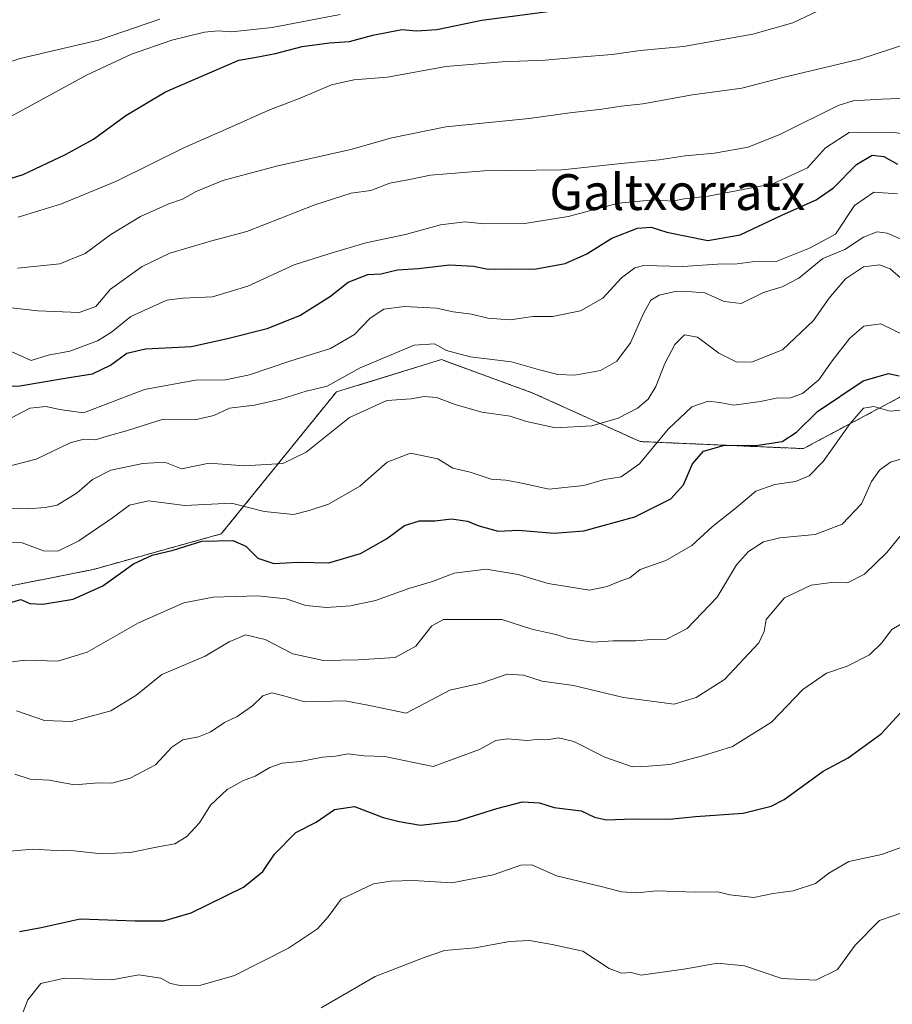
# Model space of a CAD drawing. Units: metres. Extents: x 583277 to 586719, y 4752071 to 4754427.
# Drawn here: x 585768 to 585963, y 4753808 to 4754027 of the extents above; entities that cross this region are included whole.
import ezdxf
from ezdxf.enums import TextEntityAlignment as Align

# ---------------------------------------------------------------- set-up
doc = ezdxf.new("R2010")
doc.units = ezdxf.units.M
doc.header["$MEASUREMENT"] = 0
doc.linetypes.add('TRAZOS', pattern=[0.75, 0.5, -0.25])
for name, color, linetype, lineweight in [('Arbolado forestal', 92, 'TRAZOS', 0), ('Arbolado forestal CxS', 92, 'Continuous', 0), ('Curva de nivel maestra', 36, 'Continuous', 30), ('Curva de nivel normal', 36, 'Continuous', 0), ('Texto cartográfico', 19, 'Continuous', 0)]:
    doc.layers.add(name, color=color, linetype=linetype, lineweight=lineweight)
doc.styles.add('Arial', font='txt', dxfattribs={"height": 0.2})

# ---------------------------------------------------------------- blocks, each defined once
blk = doc.blocks.new('*U152')
at = {"layer": 'Arbolado forestal CxS', "color": 92, "linetype": 'Continuous', "lineweight": 0}
blk.add_polyline3d([(585967.02, 4753944.43, 547.36), (585943.26, 4753931.77, 548.04), (585906.84, 4753933.35, 556.59), (585882.91, 4753944.17, 562.21), (585862.51, 4753951.61, 563.64), (585839.06, 4753944.41, 562.72), (585813.39, 4753912.77, 550.38), (585784.89, 4753904.86, 551.5), (585761.13, 4753900.11, 551.86), (585713.75, 4753884.18, 550.7), (585714.61, 4753857.51, 541.41), (585695.57, 4753855.42, 546.33), (585661.32, 4753857.51, 558.74), (585631.91, 4753832.71, 561.49), (585638.35, 4753808.82, 552.51), (585650.33, 4753795.9, 547.18)], dxfattribs=at)
blk = doc.blocks.new('*U173')
at = {"layer": 'Curva de nivel normal', "color": 36, "linetype": 'Continuous', "lineweight": 0}
blk.add_polyline3d([(585764.35, 4753911.08, 555), (585768.97, 4753910.8, 555), (585773.7, 4753908.98, 555), (585776.92, 4753908.93, 555), (585781.61, 4753911.23, 555), (585789.11, 4753916.31, 555), (585792.9, 4753919.19, 555), (585797.16, 4753920.13, 555), (585805.29, 4753919.13, 555), (585815.67, 4753919.62, 555), (585822.97, 4753917.78, 555), (585829.54, 4753917.11, 555), (585832.97, 4753917.97, 555), (585837.32, 4753919.4, 555), (585844.27, 4753923.4, 555), (585850.38, 4753928.72, 555), (585855.59, 4753930.79, 555), (585861.74, 4753929.52, 555), (585865.02, 4753927.45, 555), (585868.92, 4753926.49, 555), (585873.64, 4753924.94, 555), (585876.91, 4753924.72, 555), (585880.85, 4753923.99, 555), (585886.48, 4753922.7, 555), (585894.24, 4753923.59, 555), (585898.86, 4753924.9, 555), (585902.58, 4753925.48, 555), (585906.68, 4753928.38, 555), (585913.11, 4753936.13, 555), (585918.39, 4753941.06, 555), (585922, 4753942.33, 555), (585924.6, 4753942.08, 555), (585927.72, 4753941.48, 555), (585933.72, 4753942.25, 555), (585937.15, 4753943.03, 555), (585940.37, 4753943.11, 555), (585943.07, 4753944.09, 555), (585946.7, 4753947.12, 555), (585949.69, 4753951.35, 555), (585953.64, 4753956.4, 555), (585956.77, 4753959.08, 555), (585960.54, 4753959.58, 555), (585966.9, 4753956.5, 555)], dxfattribs=at)
blk = doc.blocks.new('*U174')
at = {"layer": 'Curva de nivel normal', "color": 36, "linetype": 'Continuous', "lineweight": 0}
blk.add_polyline3d([(585965.23, 4753828.31, 515), (585960.24, 4753826.59, 515), (585954.84, 4753821.09, 515), (585950.84, 4753815.66, 515), (585946.06, 4753813.27, 515), (585938.46, 4753813.66, 515), (585930.14, 4753816.43, 515), (585924.12, 4753817.07, 515), (585917, 4753815.76, 515), (585907.04, 4753814.37, 515), (585904.84, 4753814.94, 515), (585902.71, 4753814.8, 515), (585899.93, 4753815.88, 515), (585894.06, 4753819.74, 515), (585887.19, 4753821.2, 515), (585882.19, 4753822.07, 515), (585877.73, 4753821.88, 515), (585870.07, 4753820.49, 515), (585863.19, 4753819.88, 515), (585858.67, 4753818.35, 515), (585847.73, 4753814.08, 515), (585835.7, 4753807.12, 515)], dxfattribs=at)
blk = doc.blocks.new('*U183')
at = {"layer": 'Curva de nivel normal', "color": 36, "linetype": 'Continuous', "lineweight": 0}
blk.add_polyline3d([(585765.34, 4753937.97, 570), (585770.67, 4753940.79, 570), (585774.34, 4753941.18, 570), (585777.28, 4753940.48, 570), (585782.67, 4753939.76, 570), (585796.29, 4753944.98, 570), (585807.67, 4753947.06, 570), (585814.34, 4753947.09, 570), (585819.67, 4753948.24, 570), (585828.67, 4753951.28, 570), (585837.77, 4753954.1, 570), (585843.08, 4753957.24, 570), (585846.58, 4753960.87, 570), (585849.68, 4753962.84, 570), (585854.23, 4753963.46, 570), (585861.44, 4753963.1, 570), (585865.16, 4753962.3, 570), (585869.24, 4753961.78, 570), (585872.83, 4753960.84, 570), (585877.82, 4753960.51, 570), (585882.87, 4753961.2, 570), (585887.3, 4753961.26, 570), (585893.52, 4753962.48, 570), (585898.55, 4753965.29, 570), (585902.67, 4753969.86, 570), (585905.63, 4753972.07, 570), (585907.67, 4753972.58, 570), (585916.37, 4753972.35, 570), (585924.12, 4753972.9, 570), (585928.49, 4753972.98, 570), (585931.84, 4753973.4, 570), (585937.21, 4753973.49, 570), (585944.64, 4753976.49, 570), (585950.41, 4753979.56, 570), (585954.67, 4753985.98, 570), (585958.99, 4753988.95, 570), (585964.28, 4753988.6, 570)], dxfattribs=at)
blk = doc.blocks.new('*U187')
at = {"layer": 'Curva de nivel normal', "color": 36, "linetype": 'Continuous', "lineweight": 0}
blk.add_polyline3d([(585768.54, 4753804.49, 520), (585770.23, 4753808.86, 520), (585773.12, 4753812.54, 520), (585778.4, 4753813.74, 520), (585789, 4753813.37, 520), (585795, 4753814.43, 520), (585799.9, 4753813.73, 520), (585802.08, 4753812.55, 520), (585804.23, 4753812.07, 520), (585808.86, 4753812.16, 520), (585816.32, 4753814.27, 520), (585828.37, 4753820.38, 520), (585834.86, 4753824.69, 520), (585837.22, 4753827.41, 520), (585840.11, 4753831.32, 520), (585847.36, 4753834.74, 520), (585851.22, 4753835.32, 520), (585856.22, 4753835.45, 520), (585864.8, 4753834.95, 520), (585874.06, 4753836.73, 520), (585880.21, 4753838.87, 520), (585882.68, 4753838.98, 520), (585888.17, 4753836.52, 520), (585898.43, 4753834.09, 520), (585902.7, 4753832.94, 520), (585906.11, 4753832.77, 520), (585910.5, 4753833.18, 520), (585919.21, 4753832.92, 520), (585924.17, 4753832.95, 520), (585926.86, 4753832.27, 520), (585932.18, 4753831.67, 520), (585936.53, 4753832.55, 520), (585940.97, 4753833.16, 520), (585945.99, 4753834.84, 520), (585948.94, 4753837.15, 520), (585953.4, 4753839.7, 520), (585960.65, 4753841.28, 520), (585967.08, 4753843.59, 520)], dxfattribs=at)
blk = doc.blocks.new('*U195')
at = {"layer": 'Curva de nivel maestra', "color": 36, "linetype": 'Continuous', "lineweight": 30}
blk.add_polyline3d([(585768.36, 4753824.09, 525), (585773.21, 4753825.03, 525), (585781.88, 4753826.91, 525), (585794.18, 4753826.52, 525), (585800.55, 4753826.46, 525), (585806.67, 4753828.31, 525), (585818.34, 4753834, 525), (585822.66, 4753837.48, 525), (585825.23, 4753841.39, 525), (585830.01, 4753846.18, 525), (585834.59, 4753848.47, 525), (585838.62, 4753851.34, 525), (585843.13, 4753851.95, 525), (585849.52, 4753849.52, 525), (585853.05, 4753848.65, 525), (585857.85, 4753847.84, 525), (585866.12, 4753848.81, 525), (585874.89, 4753851.57, 525), (585880.63, 4753852.99, 525), (585884.37, 4753852.83, 525), (585887.67, 4753851.75, 525), (585893.67, 4753851.02, 525), (585896.67, 4753849.59, 525), (585899.34, 4753849.04, 525), (585905.32, 4753849.24, 525), (585913.41, 4753849.16, 525), (585919.18, 4753849.73, 525), (585929.8, 4753850.51, 525), (585936.07, 4753852.04, 525), (585939, 4753853.54, 525), (585947.67, 4753859.88, 525), (585953.27, 4753862.84, 525), (585960.58, 4753868.22, 525), (585968.98, 4753877.35, 525)], dxfattribs=at)
blk = doc.blocks.new('*U197')
at = {"layer": 'Curva de nivel maestra', "color": 36, "linetype": 'Continuous', "lineweight": 30}
blk.add_polyline3d([(585765.39, 4753897.15, 550), (585768.68, 4753898.15, 550), (585770.71, 4753897.28, 550), (585773.61, 4753897.12, 550), (585780.32, 4753898.21, 550), (585786.98, 4753901.2, 550), (585793.78, 4753906.06, 550), (585798, 4753908.02, 550), (585802.67, 4753909.13, 550), (585809.03, 4753911.16, 550), (585815.96, 4753911.32, 550), (585818.87, 4753910.04, 550), (585821.51, 4753907.38, 550), (585825.09, 4753906.16, 550), (585830.63, 4753906.44, 550), (585837.41, 4753906.29, 550), (585844.45, 4753908.37, 550), (585850.28, 4753911.68, 550), (585854.26, 4753914.61, 550), (585857.58, 4753915.65, 550), (585861.05, 4753915.64, 550), (585864.73, 4753916.12, 550), (585868.34, 4753915.62, 550), (585870.83, 4753914.58, 550), (585873.31, 4753913.9, 550), (585875.16, 4753913.34, 550), (585879.67, 4753913.62, 550), (585887.65, 4753912.94, 550), (585894.26, 4753913.45, 550), (585905.67, 4753916.6, 550), (585913.71, 4753920.59, 550), (585916.48, 4753923.69, 550), (585918.51, 4753928.41, 550), (585920.94, 4753931.22, 550), (585925.41, 4753932.49, 550), (585933.2, 4753932.55, 550), (585938.56, 4753933.4, 550), (585941.74, 4753935.44, 550), (585946.41, 4753940.08, 550), (585956.6, 4753946.92, 550), (585962.24, 4753948.53, 550), (585964.64, 4753948.02, 550)], dxfattribs=at)

msp = doc.modelspace()

# ---------------------------------------------------------------- linework, layer by layer
at = {"layer": 'Arbolado forestal', "color": 92, "linetype": 'TRAZOS', "lineweight": 0}
msp.add_polyline3d([(585967.02, 4753944.43, 547.36), (585943.26, 4753931.77, 548.04), (585906.84, 4753933.35, 556.59), (585882.91, 4753944.17, 562.21), (585862.51, 4753951.61, 563.64), (585839.06, 4753944.41, 562.72), (585813.39, 4753912.77, 550.38), (585784.89, 4753904.86, 551.5), (585761.13, 4753900.11, 551.86), (585713.75, 4753884.18, 550.7), (585714.61, 4753857.51, 541.41), (585695.57, 4753855.42, 546.33), (585661.32, 4753857.51, 558.73), (585631.91, 4753832.71, 561.49), (585638.34, 4753808.82, 552.51), (585650.33, 4753795.9, 547.18), (585665.91, 4753748.17, 527.87), (585681.53, 4753725.2, 519.75), (585710.93, 4753698.56, 506.99), (585782.6, 4753674.67, 488.7), (585807.05, 4753645.24, 480.54), (585837.15, 4753634.16, 478.41), (585877.84, 4753600.25, 470.29)], dxfattribs=at)
msp.add_polyline3d([(585967.02, 4753944.43, 547.36), (585943.26, 4753931.77, 548.04), (585906.84, 4753933.35, 556.59), (585882.91, 4753944.17, 562.21), (585862.51, 4753951.61, 563.64), (585839.06, 4753944.41, 562.72), (585813.39, 4753912.77, 550.38), (585784.89, 4753904.86, 551.5), (585761.13, 4753900.11, 551.86), (585713.75, 4753884.18, 550.7), (585714.61, 4753857.51, 541.41), (585695.57, 4753855.42, 546.33), (585661.32, 4753857.51, 558.73), (585631.91, 4753832.71, 561.49), (585638.34, 4753808.82, 552.51), (585650.33, 4753795.9, 547.18), (585665.91, 4753748.17, 527.87), (585681.53, 4753725.2, 519.75), (585710.93, 4753698.56, 506.99), (585782.6, 4753674.67, 488.7), (585807.05, 4753645.24, 480.54), (585837.15, 4753634.16, 478.41), (585877.84, 4753600.25, 470.29)], dxfattribs=at)
at = {"layer": 'Arbolado forestal CxS', "color": 92, "linetype": 'Continuous', "lineweight": 0}
msp.add_polyline3d([(585650.33, 4753795.9, 547.18), (585638.35, 4753808.82, 552.51), (585631.91, 4753832.71, 561.49), (585661.32, 4753857.51, 558.74), (585695.57, 4753855.42, 546.33), (585714.61, 4753857.51, 541.41), (585713.75, 4753884.18, 550.7), (585761.13, 4753900.11, 551.86), (585784.89, 4753904.86, 551.5), (585813.39, 4753912.77, 550.38), (585839.06, 4753944.41, 562.72), (585862.51, 4753951.61, 563.64), (585882.91, 4753944.17, 562.21), (585906.84, 4753933.35, 556.59), (585943.26, 4753931.77, 548.04), (585967.02, 4753944.43, 547.36)], dxfattribs=at)
at = {"layer": 'Curva de nivel maestra', "color": 36, "linetype": 'Continuous', "lineweight": 30}
for points in [[(585752.47, 4753987.7, 600), (585769.17, 4753992.93, 600), (585778.67, 4753997.34, 600), (585784.86, 4754000.79, 600), (585792.09, 4754006.07, 600), (585800.97, 4754011.34, 600), (585817.31, 4754018.42, 600), (585820.84, 4754018.96, 600), (585825.52, 4754019.87, 600), (585831.42, 4754021.44, 600), (585837.57, 4754022.25, 600), (585842.01, 4754022.53, 600), (585847.2, 4754023.99, 600), (585853.67, 4754025.24, 600), (585856.96, 4754024.92, 600), (585861.48, 4754025.23, 600), (585871.54, 4754027.33, 600), (585886.84, 4754029.3, 600)], [(585762.36, 4753945.6, 575), (585768.44, 4753945.81, 575), (585779.03, 4753947.57, 575), (585784.67, 4753948.42, 575), (585788.67, 4753950.42, 575), (585792.34, 4753953.03, 575), (585796.52, 4753954.03, 575), (585806.75, 4753954.54, 575), (585815.1, 4753956.44, 575), (585823.66, 4753958.59, 575), (585830.94, 4753961.45, 575), (585837.77, 4753965.77, 575), (585841.71, 4753968.88, 575), (585846.1, 4753970.63, 575), (585849, 4753970.76, 575), (585852.67, 4753971.64, 575), (585857.36, 4753971.9, 575), (585864.33, 4753972.78, 575), (585869.66, 4753972.44, 575), (585872.91, 4753971.78, 575), (585877.08, 4753971.86, 575), (585883.3, 4753971.81, 575), (585890.08, 4753973.03, 575), (585894.96, 4753975.24, 575), (585900.56, 4753978.71, 575), (585906.22, 4753980.94, 575), (585909.32, 4753981.14, 575), (585912.79, 4753980.05, 575), (585921.91, 4753978.21, 575), (585929.13, 4753979.46, 575), (585938.42, 4753983.81, 575), (585946.1, 4753987.21, 575), (585950, 4753989.94, 575), (585955.12, 4753995.1, 575), (585958.57, 4753997.18, 575), (585961.19, 4753996.94, 575), (585964.22, 4753995.22, 575)]]:
    msp.add_polyline3d(points, dxfattribs=at)
at = {"layer": 'Curva de nivel normal', "color": 36, "linetype": 'Continuous', "lineweight": 0}
for points in [[(585948, 4754030.09, 595), (585940.92, 4754026.71, 595), (585932, 4754024.22, 595), (585916.53, 4754021.47, 595), (585906.87, 4754020.53, 595), (585900.6, 4754019.65, 595), (585893.08, 4754019.07, 595), (585885.67, 4754018.37, 595), (585876.06, 4754018.03, 595), (585870.67, 4754017.54, 595), (585863.47, 4754016.98, 595), (585850.44, 4754014.63, 595), (585843, 4754013.97, 595), (585838, 4754012.88, 595), (585831, 4754009.9, 595), (585824, 4754007.23, 595), (585815, 4754003.22, 595), (585805.18, 4753998.92, 595), (585790.04, 4753991.42, 595), (585777.74, 4753986.37, 595), (585768.07, 4753983.37, 595)], [(585750.43, 4754012.9, 610), (585768.55, 4754018.75, 610), (585786, 4754022.81, 610), (585799.67, 4754027.51, 610)], [(585839.95, 4754028.55, 605), (585824.72, 4754025.64, 605), (585815.7, 4754024.67, 605), (585812.72, 4754024.96, 605), (585809.68, 4754024.65, 605), (585802.34, 4754022.83, 605), (585793.33, 4754019.75, 605), (585783.32, 4754015.02, 605), (585764.66, 4754004.84, 605)], [(585973.82, 4754024.47, 590), (585955.84, 4754018.58, 590), (585938.69, 4754014.52, 590), (585929.51, 4754012.16, 590), (585918.53, 4754010.69, 590), (585907.45, 4754008.68, 590), (585902.6, 4754008.13, 590), (585898.26, 4754007.44, 590), (585891.15, 4754006.66, 590), (585882.1, 4754005.4, 590), (585863.51, 4754003.52, 590), (585851.44, 4754001.07, 590), (585842.26, 4753998.46, 590), (585825.69, 4753994.74, 590), (585813.71, 4753991.54, 590), (585807.81, 4753989.1, 590), (585804.76, 4753987.38, 590), (585801.68, 4753986.37, 590), (585795.4, 4753983.52, 590), (585788.78, 4753979.48, 590), (585783, 4753975.27, 590), (585777.34, 4753972.95, 590), (585767.94, 4753972.04, 590)], [(585972.75, 4754010.16, 585), (585960.66, 4754009.67, 585), (585954.4, 4754009.3, 585), (585951.01, 4754008.28, 585), (585938.18, 4754001.86, 585), (585930.94, 4753999.01, 585), (585923.42, 4753997.65, 585), (585916.91, 4753997.06, 585), (585911.12, 4753996.17, 585), (585902.57, 4753995.35, 585), (585889.44, 4753993.97, 585), (585872, 4753993.71, 585), (585860.08, 4753992.78, 585), (585855.04, 4753991.69, 585), (585850.96, 4753990.96, 585), (585846.72, 4753989.33, 585), (585842.34, 4753988.7, 585), (585834.3, 4753986.13, 585), (585819.12, 4753980.18, 585), (585811.02, 4753978.04, 585), (585801.91, 4753975.32, 585), (585795.74, 4753972.36, 585), (585788.7, 4753967.35, 585), (585785.41, 4753963.5, 585), (585781.69, 4753962.14, 585), (585772.48, 4753962.47, 585), (585766.56, 4753963.2, 585)], [(585975.51, 4754000.52, 580), (585963, 4754002.34, 580), (585953.5, 4754002.24, 580), (585948.18, 4753998.84, 580), (585944.21, 4753994.35, 580), (585936.42, 4753990.81, 580), (585922, 4753988.09, 580), (585916.69, 4753987.44, 580), (585914.08, 4753986.93, 580), (585909.96, 4753987.25, 580), (585901.99, 4753986.5, 580), (585890.8, 4753983.5, 580), (585881.09, 4753981.99, 580), (585872.06, 4753981.92, 580), (585867.72, 4753982.37, 580), (585862.27, 4753981.69, 580), (585854.5, 4753979.55, 580), (585845.65, 4753977.68, 580), (585837.16, 4753975.12, 580), (585829.67, 4753972.72, 580), (585819.34, 4753968, 580), (585811.44, 4753965.63, 580), (585804.84, 4753965.32, 580), (585801.23, 4753964.86, 580), (585793.18, 4753961.2, 580), (585788.88, 4753957.77, 580), (585785.74, 4753955.82, 580), (585779.63, 4753953.54, 580), (585774.74, 4753952.64, 580), (585771, 4753951.43, 580), (585763.43, 4753954.76, 580)], [(585762.52, 4753927, 565), (585772.11, 4753929.42, 565), (585779.67, 4753933.03, 565), (585782.73, 4753933.89, 565), (585785.23, 4753933.75, 565), (585788.43, 4753934.71, 565), (585792.27, 4753935.72, 565), (585800.4, 4753938.34, 565), (585807.84, 4753938.29, 565), (585811.71, 4753939.17, 565), (585815.25, 4753940.76, 565), (585820.82, 4753941.44, 565), (585826.7, 4753942.78, 565), (585832.34, 4753944.57, 565), (585837, 4753945.72, 565), (585844.34, 4753949.8, 565), (585856.39, 4753954.86, 565), (585860.96, 4753955.16, 565), (585863.61, 4753953.63, 565), (585868.92, 4753952.27, 565), (585878.12, 4753951.15, 565), (585884.4, 4753949.32, 565), (585888.49, 4753948.28, 565), (585892.28, 4753948.17, 565), (585897.98, 4753949.23, 565), (585901.64, 4753951.28, 565), (585904.7, 4753955.33, 565), (585907.58, 4753961.93, 565), (585909.25, 4753964.84, 565), (585911.1, 4753965.98, 565), (585914.67, 4753966.84, 565), (585918.34, 4753966.76, 565), (585921.24, 4753966.52, 565), (585925.55, 4753964.56, 565), (585929.41, 4753964.12, 565), (585934.39, 4753966.61, 565), (585938.52, 4753967.84, 565), (585942.27, 4753969.8, 565), (585947.62, 4753974.14, 565), (585952.53, 4753976.17, 565), (585956.67, 4753978.9, 565), (585959.71, 4753980.1, 565), (585961.94, 4753979.8, 565), (585971.42, 4753975.74, 565)], [(585964.89, 4753969.88, 560), (585962.64, 4753971.89, 560), (585960.21, 4753972.72, 560), (585956.64, 4753972.33, 560), (585952.67, 4753969.62, 560), (585948.96, 4753965.21, 560), (585945.48, 4753960.32, 560), (585938.62, 4753953.8, 560), (585931.66, 4753951.08, 560), (585928.28, 4753951.16, 560), (585924.4, 4753953.07, 560), (585919.66, 4753956.66, 560), (585916.75, 4753957.14, 560), (585914.6, 4753955, 560), (585912.33, 4753950.74, 560), (585910.35, 4753945.64, 560), (585908.61, 4753942.81, 560), (585906.24, 4753940.8, 560), (585901.97, 4753938.58, 560), (585896.06, 4753936.84, 560), (585887.93, 4753936.38, 560), (585881.5, 4753937.8, 560), (585877.84, 4753939, 560), (585871.55, 4753939.9, 560), (585865.56, 4753941.58, 560), (585861.43, 4753943.21, 560), (585858.68, 4753943.42, 560), (585855.72, 4753942.84, 560), (585850.3, 4753942.48, 560), (585842.01, 4753938.74, 560), (585832.34, 4753930.95, 560), (585827.1, 4753928.46, 560), (585818.49, 4753927.95, 560), (585810.67, 4753928.54, 560), (585804.53, 4753927.3, 560), (585800.78, 4753928.72, 560), (585795.89, 4753928.46, 560), (585788.76, 4753926.96, 560), (585784.69, 4753924.87, 560), (585781.25, 4753921.94, 560), (585776.78, 4753919.14, 560), (585774.1, 4753918.63, 560), (585770.3, 4753918.32, 560), (585765.14, 4753918.43, 560)], [(585966.22, 4753940.52, 545), (585962.64, 4753940.1, 545), (585959, 4753941.19, 545), (585956.67, 4753940.83, 545), (585953.67, 4753937.41, 545), (585947.67, 4753928.94, 545), (585944.54, 4753925.7, 545), (585941.48, 4753924.42, 545), (585936.87, 4753923.77, 545), (585932.67, 4753922.31, 545), (585928.34, 4753918.62, 545), (585923, 4753914.39, 545), (585918.34, 4753910.18, 545), (585912.56, 4753906.86, 545), (585906.88, 4753904.86, 545), (585904.56, 4753902.97, 545), (585902.5, 4753902.3, 545), (585899.46, 4753901.07, 545), (585895.53, 4753900.21, 545), (585886.33, 4753901.7, 545), (585879.64, 4753903.74, 545), (585872.5, 4753904.88, 545), (585865.34, 4753904.02, 545), (585860.55, 4753902.17, 545), (585855.27, 4753900.58, 545), (585847.81, 4753897.94, 545), (585842.2, 4753896.74, 545), (585836.88, 4753896.35, 545), (585832.28, 4753896.83, 545), (585827.89, 4753898.26, 545), (585821.55, 4753898.97, 545), (585811.57, 4753898.68, 545), (585805.04, 4753897.38, 545), (585794.9, 4753892.93, 545), (585783.5, 4753886.41, 545), (585776.89, 4753884.39, 545), (585769.52, 4753884.62, 545), (585764.67, 4753883.97, 545)], [(585767.69, 4753873.31, 540), (585773.97, 4753871.13, 540), (585779.95, 4753870.96, 540), (585784.06, 4753872.07, 540), (585788.74, 4753873.34, 540), (585794.3, 4753876.73, 540), (585800.1, 4753881.42, 540), (585809.82, 4753885.5, 540), (585815.13, 4753888.71, 540), (585818.76, 4753890.27, 540), (585823.19, 4753889.21, 540), (585829.33, 4753886.03, 540), (585836.16, 4753884.51, 540), (585843.96, 4753884.65, 540), (585852.15, 4753885.22, 540), (585856.79, 4753887.71, 540), (585860.34, 4753892.27, 540), (585863, 4753893.7, 540), (585867.67, 4753893.64, 540), (585876, 4753893.7, 540), (585882.67, 4753891.51, 540), (585888.04, 4753890.3, 540), (585890.84, 4753889.42, 540), (585896.25, 4753888.62, 540), (585900.84, 4753888.91, 540), (585905.86, 4753888.89, 540), (585909.24, 4753889.24, 540), (585912.74, 4753889.3, 540), (585917.34, 4753891.67, 540), (585924, 4753898.62, 540), (585928.32, 4753905.87, 540), (585931, 4753908.82, 540), (585934.34, 4753910.97, 540), (585938, 4753911.88, 540), (585945.9, 4753912.62, 540), (585951.93, 4753914.9, 540), (585956.21, 4753919.48, 540), (585958.48, 4753924.41, 540), (585960.27, 4753927, 540), (585962.71, 4753928.76, 540), (585965.64, 4753929.64, 540)], [(585767.34, 4753859.2, 535), (585770.76, 4753858.09, 535), (585775, 4753857.89, 535), (585780.67, 4753856.84, 535), (585786, 4753857.29, 535), (585789, 4753857.17, 535), (585793.1, 4753858.3, 535), (585798.74, 4753861.3, 535), (585802.39, 4753865.19, 535), (585804.82, 4753866.88, 535), (585808.29, 4753867.51, 535), (585810.94, 4753868.59, 535), (585814.1, 4753870.68, 535), (585816.94, 4753872.06, 535), (585820.34, 4753874.45, 535), (585822.67, 4753876.67, 535), (585824.68, 4753877.32, 535), (585827.04, 4753876.74, 535), (585832.01, 4753875.29, 535), (585841, 4753875.54, 535), (585846.47, 4753874.49, 535), (585854.67, 4753872.78, 535), (585864.35, 4753877.95, 535), (585871.37, 4753879.51, 535), (585877.17, 4753881.47, 535), (585880.84, 4753881.3, 535), (585885, 4753879.91, 535), (585892, 4753878.94, 535), (585903.13, 4753876.29, 535), (585914.46, 4753874.83, 535), (585919.34, 4753876.32, 535), (585925.67, 4753880.29, 535), (585933.3, 4753888.46, 535), (585934.48, 4753891.02, 535), (585934.95, 4753893.7, 535), (585939.03, 4753898.52, 535), (585944.99, 4753901.35, 535), (585949.54, 4753901.89, 535), (585953.11, 4753901.83, 535), (585956.91, 4753903.76, 535), (585961.88, 4753908.61, 535), (585964.78, 4753912.18, 535)], [(585762.84, 4753841.69, 530), (585771.31, 4753842.48, 530), (585776.52, 4753842.14, 530), (585780.59, 4753842.09, 530), (585786.66, 4753841.41, 530), (585793.03, 4753841.7, 530), (585799.72, 4753843.05, 530), (585803.04, 4753843.63, 530), (585805.7, 4753845.26, 530), (585808.5, 4753848.35, 530), (585811, 4753852.31, 530), (585814.67, 4753855.74, 530), (585818.34, 4753857.75, 530), (585820.97, 4753858.74, 530), (585824.22, 4753860.7, 530), (585826.97, 4753861.65, 530), (585831, 4753861.98, 530), (585836, 4753863, 530), (585838.85, 4753863.18, 530), (585841.72, 4753863.73, 530), (585845.18, 4753863.29, 530), (585849.91, 4753863.12, 530), (585860.67, 4753860.89, 530), (585871, 4753864.71, 530), (585874.67, 4753866.7, 530), (585877.24, 4753867.1, 530), (585881.6, 4753866.69, 530), (585884.51, 4753867, 530), (585886.44, 4753866.9, 530), (585888.64, 4753867.33, 530), (585892.01, 4753866.45, 530), (585898.98, 4753863, 530), (585905.11, 4753860.82, 530), (585908.67, 4753860.99, 530), (585913.43, 4753861.36, 530), (585920.72, 4753863.31, 530), (585927.43, 4753865.36, 530), (585936.11, 4753870.75, 530), (585943.1, 4753878.08, 530), (585948.44, 4753881.74, 530), (585953, 4753883.24, 530), (585958, 4753885.81, 530), (585960.67, 4753888.37, 530), (585963, 4753891.42, 530), (585966.67, 4753893.58, 530)]]:
    msp.add_polyline3d(points, dxfattribs=at)

# ---------------------------------------------------------------- block references
at = {"layer": 'Arbolado forestal CxS', "color": 92, "linetype": 'Continuous', "lineweight": 0}
msp.add_blockref('*U152', (0, 0), dxfattribs=at)
at = {"layer": 'Curva de nivel maestra', "color": 36, "linetype": 'Continuous', "lineweight": 30}
for name in ['*U195', '*U197']:
    msp.add_blockref(name, (0, 0), dxfattribs=at)
at = {"layer": 'Curva de nivel normal', "color": 36, "linetype": 'Continuous', "lineweight": 0}
for name in ['*U187', '*U174', '*U173', '*U183']:
    msp.add_blockref(name, (0, 0), dxfattribs=at)

# ---------------------------------------------------------------- texts
at = {"layer": 'Texto cartográfico', "color": 19, "linetype": 'Continuous', "lineweight": 0, "style": 'Arial'}
msp.add_text('Galtxorratx', height=8, dxfattribs=at).set_placement((585915.14, 4753988.97), align=Align.MIDDLE_CENTER)

doc.saveas('drawing.dxf')
